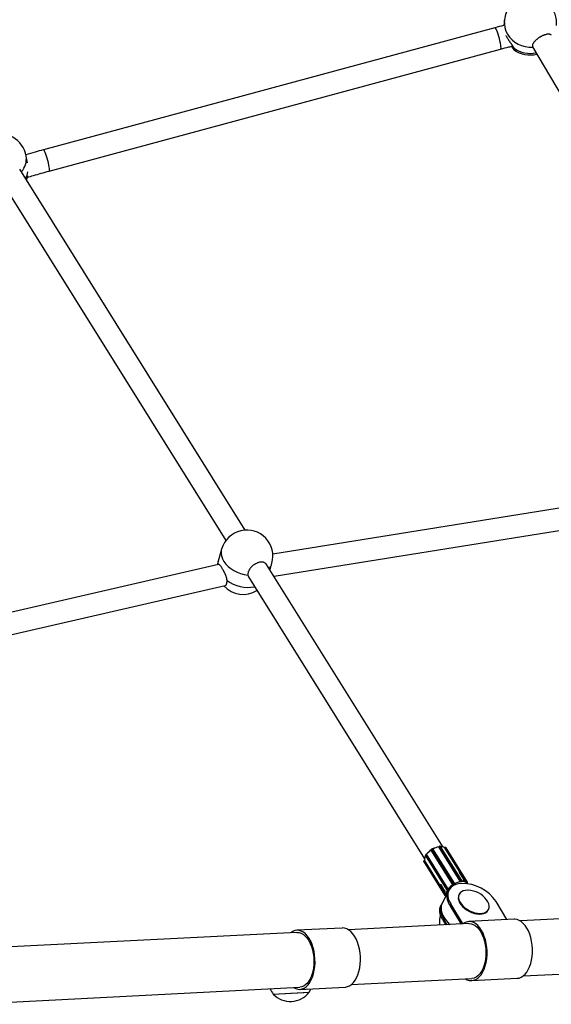
# Model space of a CAD drawing. Units: millimetres. Extents: x 971.6 to 986.9, y 461.6 to 471.6.
# Drawn here: x 976.3 to 976.7, y 465.2 to 466 of the extents above; entities that cross this region are included whole.
import ezdxf

# ---------------------------------------------------------------- set-up
doc = ezdxf.new("R2010")
doc.units = ezdxf.units.MM

# ---------------------------------------------------------------- blocks, each defined once
blk = doc.blocks.new('asd')
at = {"linetype": 'Continuous'}
for p, q in [((976.67707, 465.96362), (976.67659, 465.9594)), ((976.67018, 465.95772), (976.34265, 465.86915)), ((976.34682, 465.85374), (976.67435, 465.9423)), ((976.69744, 465.94401), (976.87307, 465.64644)), ((976.33102, 465.85966), (976.33018, 465.86466)), ((976.489, 465.59309), (976.32547, 465.85505)), ((976.31196, 465.84655), (976.47494, 465.58547)), ((976.86638, 465.63313), (976.50907, 465.57557)), ((976.50994, 465.55954), (976.87366, 465.61813)), ((976.47193, 465.57936), (976.46941, 465.57052)), ((976.46967, 465.56812), (976.12869, 465.48964)), ((976.63263, 465.36301), (976.50461, 465.56809)), ((976.50704, 465.56419), (976.5084, 465.56898)), ((976.49135, 465.55917), (976.61909, 465.35455)), ((976.13097, 465.47378), (976.47445, 465.55283)), ((976.62397, 465.36081), (976.62397, 465.3608)), ((976.63949, 465.33595), (976.62397, 465.36081)), ((976.62397, 465.36081), (976.62398, 465.36079)), ((976.62397, 465.36081), (976.62397, 465.36081)), ((976.63949, 465.33594), (976.62398, 465.36079)), ((976.62466, 465.36161), (976.62423, 465.36135)), ((976.62468, 465.36157), (976.62426, 465.36131)), ((976.63978, 465.33645), (976.62426, 465.36131)), ((976.6402, 465.33671), (976.62468, 465.36157)), ((976.64076, 465.33673), (976.62524, 465.36159)), ((976.62525, 465.36159), (976.62524, 465.36159)), ((976.62949, 465.36315), (976.62947, 465.36311)), ((976.6295, 465.3631), (976.62949, 465.36308)), ((976.64501, 465.33822), (976.62949, 465.36308)), ((976.64502, 465.33824), (976.6295, 465.3631)), ((976.63046, 465.36357), (976.63004, 465.36353)), ((976.6305, 465.36354), (976.63008, 465.3635)), ((976.6456, 465.33864), (976.63008, 465.3635)), ((976.64602, 465.33868), (976.6305, 465.36354)), ((976.64627, 465.33859), (976.63075, 465.36345)), ((976.63388, 465.3625), (976.63384, 465.36247)), ((976.6339, 465.36246), (976.63387, 465.36244)), ((976.64939, 465.33758), (976.63387, 465.36244)), ((976.64942, 465.3376), (976.6339, 465.36246)), ((976.6347, 465.36238), (976.63449, 465.36258)), ((976.65002, 465.3377), (976.6345, 465.36256)), ((976.63471, 465.36237), (976.6345, 465.36256)), ((976.65023, 465.33751), (976.63471, 465.36237)), ((976.63474, 465.36234), (976.63471, 465.36237)), ((976.65026, 465.33748), (976.63474, 465.36234)), ((976.6186, 465.35296), (976.61866, 465.35267)), ((976.63413, 465.32808), (976.61861, 465.35294)), ((976.61861, 465.35294), (976.61867, 465.35265)), ((976.61866, 465.35267), (976.61869, 465.35261)), ((976.63419, 465.32779), (976.61867, 465.35265)), ((976.61869, 465.3526), (976.63421, 465.32774)), ((976.61902, 465.35349), (976.61896, 465.35347)), ((976.61902, 465.35345), (976.61899, 465.35343)), ((976.63451, 465.32857), (976.61899, 465.35343)), ((976.63454, 465.32859), (976.61902, 465.35345)), ((976.61971, 465.35674), (976.63522, 465.33189)), ((976.61998, 465.35743), (976.61974, 465.35708)), ((976.61999, 465.35738), (976.61975, 465.35703)), ((976.63527, 465.33217), (976.61975, 465.35703)), ((976.63551, 465.33252), (976.61999, 465.35738)), ((976.62061, 465.35774), (976.62056, 465.35775)), ((976.63612, 465.33286), (976.62061, 465.35772)), ((976.62063, 465.35772), (976.62061, 465.35772)), ((976.63615, 465.33286), (976.62063, 465.35772)), ((976.64443, 465.34419), (976.644, 465.34409)), ((976.64443, 465.34419), (976.64754, 465.33922)), ((976.64501, 465.33822), (976.64502, 465.33824)), ((976.6456, 465.33864), (976.64602, 465.33868)), ((976.64586, 465.33796), (976.64565, 465.33793)), ((976.64565, 465.33793), (976.64565, 465.33793)), ((976.64607, 465.33798), (976.64586, 465.33796)), ((976.64607, 465.33797), (976.64607, 465.33798)), ((976.64629, 465.3381), (976.64625, 465.33804)), ((976.64715, 465.33903), (976.64754, 465.33922)), ((976.64773, 465.33891), (976.64754, 465.33922)), ((976.64939, 465.33758), (976.64942, 465.3376)), ((976.64985, 465.33706), (976.64984, 465.33705)), ((976.64995, 465.33696), (976.64985, 465.33706)), ((976.65005, 465.33686), (976.64995, 465.33696)), ((976.65002, 465.3377), (976.65023, 465.33751)), ((976.65005, 465.33686), (976.65005, 465.33686)), ((976.65012, 465.3368), (976.65013, 465.33681)), ((976.65012, 465.3368), (976.65012, 465.3368)), ((976.6504, 465.33643), (976.65015, 465.33683)), ((976.65023, 465.33751), (976.65026, 465.33748)), ((976.63113, 465.33616), (976.63084, 465.33582)), ((976.63084, 465.33582), (976.63395, 465.33084)), ((976.63084, 465.33582), (976.63098, 465.33558)), ((976.6359, 465.32971), (976.63195, 465.32222)), ((976.63395, 465.33084), (976.63429, 465.33111)), ((976.63413, 465.33053), (976.63395, 465.33084)), ((976.63527, 465.33217), (976.63551, 465.33252)), ((976.63599, 465.33198), (976.63587, 465.3318)), ((976.63587, 465.3318), (976.63587, 465.3318)), ((976.63611, 465.33215), (976.63599, 465.33198)), ((976.63611, 465.33215), (976.63611, 465.33215)), ((976.63612, 465.33286), (976.63615, 465.33286)), ((976.63692, 465.33183), (976.63636, 465.33077)), ((976.63949, 465.33594), (976.63949, 465.33595)), ((976.63978, 465.33645), (976.6402, 465.33671)), ((976.64035, 465.33599), (976.64013, 465.33586)), ((976.64013, 465.33586), (976.64013, 465.33586)), ((976.64056, 465.33612), (976.64035, 465.33599)), ((976.64056, 465.33612), (976.64056, 465.33612)), ((976.64076, 465.33673), (976.64077, 465.33673)), ((976.64077, 465.33671), (976.64077, 465.33673)), ((976.64078, 465.3367), (976.64077, 465.33671)), ((976.63419, 465.32779), (976.63413, 465.32808)), ((976.63451, 465.32857), (976.63454, 465.32859)), ((976.63479, 465.32794), (976.63479, 465.32794)), ((976.63479, 465.32794), (976.63482, 465.3278)), ((976.63482, 465.3278), (976.63484, 465.3277)), ((976.64431, 465.32879), (976.6441, 465.32839)), ((976.6789, 465.31031), (976.67103, 465.32336)), ((977.05636, 465.32803), (976.68869, 465.30931)), ((976.63151, 465.32158), (976.63096, 465.32052)), ((976.63811, 465.32169), (976.63755, 465.32063)), ((976.63755, 465.32063), (976.6457, 465.30712)), ((976.64659, 465.30763), (976.63811, 465.32169)), ((976.64516, 465.32177), (976.64533, 465.32152)), ((976.66529, 465.31722), (976.6655, 465.31762)), ((976.63271, 465.31144), (976.63215, 465.31038)), ((976.63215, 465.31038), (976.63446, 465.30655)), ((976.63562, 465.3066), (976.63271, 465.31144)), ((976.68418, 465.31058), (976.65126, 465.3089)), ((976.65893, 465.31435), (976.65923, 465.31436)), ((976.52656, 465.30105), (976.28395, 465.28869)), ((976.5594, 465.30422), (976.52648, 465.30255)), ((976.65133, 465.3074), (976.56391, 465.30295)), ((976.64659, 465.30763), (976.6476, 465.30768)), ((976.69072, 465.26944), (977.05839, 465.28817)), ((976.56594, 465.26309), (976.65336, 465.26754)), ((976.65344, 465.26605), (976.68636, 465.26772)), ((976.28598, 465.24883), (976.52859, 465.26119)), ((976.52867, 465.25969), (976.56159, 465.26137)), ((976.50944, 465.25621), (976.53166, 465.25735)), ((976.50944, 465.25621), (976.51334, 465.25641)), ((976.51334, 465.25641), (976.53535, 465.25753)), ((976.53166, 465.25735), (976.53535, 465.25753))]:
    blk.add_line(p, q, dxfattribs=at)
at = {"linetype": 'Continuous', "flags": 128}
for points in [[(976.67707, 465.96362), (976.67701, 465.96293), (976.67702, 465.96038), (976.67743, 465.95785), (976.67821, 465.95539), (976.67936, 465.95306), (976.68086, 465.95091), (976.68266, 465.94897), (976.68474, 465.9473), (976.68705, 465.94591), (976.68954, 465.94485), (976.69217, 465.94413), (976.69487, 465.94377), (976.69759, 465.94377)], [(976.67435, 465.9423), (976.67453, 465.94255), (976.67461, 465.94314), (976.67457, 465.94405), (976.67443, 465.94524), (976.67419, 465.94666), (976.67386, 465.94823), (976.67345, 465.94988), (976.67299, 465.95154), (976.67249, 465.95313), (976.67198, 465.95457), (976.67149, 465.9558), (976.67103, 465.95676), (976.67063, 465.95741), (976.67031, 465.9577), (976.67018, 465.95772)], [(976.34682, 465.85374), (976.347, 465.85398), (976.34708, 465.85457), (976.34704, 465.85548), (976.3469, 465.85668), (976.34666, 465.85809), (976.34633, 465.85966), (976.34592, 465.86132), (976.34546, 465.86298), (976.34496, 465.86457), (976.34445, 465.86601), (976.34396, 465.86724), (976.3435, 465.8682), (976.3431, 465.86884), (976.34278, 465.86914), (976.34265, 465.86915)], [(976.33041, 465.84714), (976.33109, 465.84925), (976.33133, 465.85029)], [(976.47193, 465.57936), (976.47168, 465.57822), (976.47157, 465.57628), (976.47185, 465.57429), (976.47251, 465.5723), (976.47353, 465.57034), (976.4749, 465.56847), (976.47658, 465.56671), (976.47854, 465.56511), (976.48075, 465.5637), (976.48314, 465.5625), (976.48568, 465.56154), (976.48832, 465.56085), (976.49099, 465.56043)], [(976.46941, 465.57052), (976.46914, 465.56923), (976.46905, 465.56797)], [(976.62426, 465.36131), (976.62418, 465.36126), (976.6241, 465.36119), (976.62404, 465.36113), (976.624, 465.36106), (976.62396, 465.36099), (976.62395, 465.36092), (976.62395, 465.36086), (976.62397, 465.36081)], [(976.62524, 465.36159), (976.62521, 465.36163), (976.62516, 465.36166), (976.6251, 465.36168), (976.62503, 465.36168), (976.62494, 465.36167), (976.62486, 465.36165), (976.62477, 465.36162), (976.62468, 465.36157)], [(976.63449, 465.36258), (976.63449, 465.36257), (976.6345, 465.36256)], [(976.6347, 465.36238), (976.6347, 465.36238), (976.63471, 465.36237)], [(976.6186, 465.35296), (976.6186, 465.35295), (976.61861, 465.35294)], [(976.61866, 465.35267), (976.61866, 465.35267), (976.61867, 465.35265)], [(976.61867, 465.35265), (976.61869, 465.3526), (976.61869, 465.3526)], [(976.6402, 465.33671), (976.64029, 465.33676), (976.64038, 465.33679), (976.64046, 465.33681), (976.64054, 465.33682), (976.64062, 465.33682), (976.64068, 465.3368), (976.64073, 465.33677), (976.64076, 465.33673)], [(976.65012, 465.3368), (976.65035, 465.33651), (976.6504, 465.33643)], [(976.63755, 465.32063), (976.63652, 465.32264), (976.63583, 465.32462), (976.63552, 465.32654), (976.63558, 465.32836), (976.63602, 465.33004), (976.63636, 465.33077)], [(976.6461, 465.33659), (976.64384, 465.33633), (976.6418, 465.33578), (976.64003, 465.33497), (976.63854, 465.3339), (976.63739, 465.3326), (976.63658, 465.3311), (976.63614, 465.32942), (976.63608, 465.32761), (976.63639, 465.32568), (976.63707, 465.3237), (976.63811, 465.32169)], [(976.63949, 465.33595), (976.63947, 465.336), (976.63947, 465.33606), (976.63948, 465.33613), (976.63951, 465.3362), (976.63956, 465.33627), (976.63962, 465.33633), (976.63969, 465.3364), (976.63978, 465.33645)], [(976.65083, 465.33165), (976.65042, 465.33166), (976.64873, 465.33153), (976.64722, 465.33115), (976.64594, 465.33053), (976.64494, 465.32968), (976.64424, 465.32864), (976.64386, 465.32744), (976.64382, 465.3261), (976.64412, 465.32468), (976.64474, 465.32321), (976.64567, 465.32174), (976.64689, 465.32032), (976.64834, 465.31898), (976.65, 465.31778), (976.6518, 465.31673), (976.6537, 465.31589), (976.65564, 465.31527), (976.65755, 465.31488), (976.65939, 465.31475), (976.66108, 465.31488)], [(976.65035, 465.33637), (976.65032, 465.3364), (976.6501, 465.33669)], [(976.63213, 465.32256), (976.63198, 465.32235), (976.63118, 465.32085), (976.63074, 465.31917), (976.63068, 465.31735), (976.63099, 465.31543), (976.63167, 465.31345), (976.63271, 465.31144)], [(976.63421, 465.32774), (976.63421, 465.32774), (976.63419, 465.32779)], [(976.6441, 465.32839), (976.64403, 465.32825), (976.64365, 465.32704), (976.64361, 465.3257), (976.64391, 465.32428), (976.64453, 465.32281), (976.64546, 465.32135), (976.64668, 465.31992), (976.64813, 465.31859), (976.64979, 465.31738), (976.65159, 465.31634), (976.65349, 465.31549), (976.65543, 465.31487), (976.65734, 465.31449), (976.65918, 465.31436), (976.66087, 465.31448)], [(976.66108, 465.31488), (976.66259, 465.31526), (976.66387, 465.31588), (976.66487, 465.31673), (976.66557, 465.31777), (976.66595, 465.31897), (976.66599, 465.32031), (976.66569, 465.32173), (976.66507, 465.3232), (976.66417, 465.32462)], [(976.63215, 465.31038), (976.63111, 465.31239), (976.63043, 465.31437), (976.63012, 465.31629), (976.63018, 465.31811), (976.63062, 465.31979), (976.63096, 465.32052)], [(976.63195, 465.32222), (976.63185, 465.32202), (976.63131, 465.3205), (976.6311, 465.31884), (976.63122, 465.31708), (976.63167, 465.31524), (976.63245, 465.31335), (976.63353, 465.31146), (976.63491, 465.3096), (976.63655, 465.3078), (976.6377, 465.30671)], [(976.64893, 465.26731), (976.65005, 465.26671), (976.65161, 465.2662), (976.65319, 465.26604), (976.65475, 465.26624), (976.65627, 465.2668), (976.65773, 465.26771), (976.65909, 465.26896), (976.66034, 465.27051), (976.66146, 465.27236), (976.66242, 465.27445), (976.66321, 465.27677), (976.66382, 465.27927), (976.66424, 465.28191), (976.66445, 465.28464), (976.66446, 465.28742), (976.66426, 465.29019), (976.66387, 465.29293), (976.66328, 465.29557), (976.6625, 465.29807), (976.66156, 465.3004), (976.66046, 465.30251), (976.65922, 465.30436), (976.65786, 465.30593), (976.65642, 465.30719), (976.6549, 465.30811), (976.65334, 465.30869), (976.65177, 465.30891), (976.6502, 465.30876), (976.64867, 465.30826), (976.6472, 465.30741), (976.6472, 465.30741)], [(976.68636, 465.26772), (976.68767, 465.26792), (976.68919, 465.26848), (976.69065, 465.26939), (976.69201, 465.27063), (976.69326, 465.27219), (976.69438, 465.27403), (976.69534, 465.27613), (976.69613, 465.27845), (976.69674, 465.28095), (976.69715, 465.28358), (976.69737, 465.28631), (976.69738, 465.28909), (976.69718, 465.29187), (976.69679, 465.2946), (976.6962, 465.29725), (976.69542, 465.29975), (976.69448, 465.30208), (976.69338, 465.30418), (976.69214, 465.30604), (976.69078, 465.30761), (976.68934, 465.30886), (976.68782, 465.30979), (976.68626, 465.31036), (976.68468, 465.31058), (976.68418, 465.31058)], [(976.52415, 465.26096), (976.52565, 465.2602), (976.52722, 465.25977), (976.5288, 465.2597), (976.53035, 465.25999), (976.53186, 465.26064), (976.53329, 465.26163), (976.53463, 465.26295), (976.53585, 465.26458), (976.53693, 465.26649), (976.53785, 465.26864), (976.5386, 465.271), (976.53917, 465.27354), (976.53953, 465.2762), (976.5397, 465.27895), (976.53966, 465.28173), (976.53942, 465.28451), (976.53897, 465.28722), (976.53834, 465.28983), (976.53752, 465.2923), (976.53653, 465.29458), (976.5354, 465.29663), (976.53413, 465.29841), (976.53275, 465.29991), (976.53128, 465.30109), (976.52975, 465.30193), (976.52819, 465.30242), (976.52661, 465.30255), (976.52505, 465.30232), (976.52354, 465.30173), (976.52212, 465.30082)], [(976.52656, 465.30105), (976.52671, 465.30106), (976.52824, 465.30091), (976.52975, 465.30041), (976.53123, 465.29955), (976.53264, 465.29836), (976.53395, 465.29685), (976.53515, 465.29505), (976.53621, 465.293), (976.53711, 465.29073), (976.53784, 465.28828), (976.53838, 465.2857), (976.53872, 465.28304), (976.53886, 465.28034), (976.53879, 465.27766), (976.53851, 465.27504), (976.53804, 465.27253), (976.53737, 465.27018), (976.53653, 465.26803), (976.53552, 465.26612), (976.53436, 465.26448), (976.53308, 465.26315), (976.5317, 465.26215), (976.53024, 465.26149), (976.52874, 465.26119), (976.52859, 465.26119)], [(976.56159, 465.26137), (976.56171, 465.26138), (976.56327, 465.26167), (976.56478, 465.26231), (976.56621, 465.26331), (976.56755, 465.26463), (976.56877, 465.26625), (976.56985, 465.26816), (976.57077, 465.27032), (976.57152, 465.27268), (976.57209, 465.27522), (976.57245, 465.27788), (976.57262, 465.28063), (976.57258, 465.28341), (976.57233, 465.28618), (976.57189, 465.2889), (976.57126, 465.29151), (976.57044, 465.29398), (976.56945, 465.29625), (976.56832, 465.2983), (976.56705, 465.30009), (976.56567, 465.30159), (976.5642, 465.30276), (976.56267, 465.30361), (976.56111, 465.3041), (976.55953, 465.30423), (976.5594, 465.30422)], [(976.6472, 465.30741), (976.64712, 465.30736), (976.64704, 465.30734), (976.64696, 465.30734), (976.64688, 465.30736), (976.6468, 465.3074), (976.64673, 465.30745), (976.64665, 465.30753), (976.64659, 465.30763)], [(976.65133, 465.3074), (976.65147, 465.30741), (976.653, 465.30727), (976.65451, 465.30677), (976.65599, 465.30592), (976.6574, 465.30473), (976.65871, 465.30322), (976.65991, 465.30142), (976.66097, 465.29937), (976.66188, 465.2971), (976.66261, 465.29466), (976.66315, 465.29208), (976.66349, 465.28942), (976.66363, 465.28672), (976.66356, 465.28404), (976.66329, 465.28141), (976.66282, 465.27891), (976.66215, 465.27655), (976.66131, 465.2744), (976.6603, 465.27249), (976.65914, 465.27085), (976.65787, 465.26951), (976.65649, 465.26851), (976.65503, 465.26785), (976.65352, 465.26755), (976.65336, 465.26754)], [(976.53535, 465.25753), (976.53636, 465.25939), (976.53671, 465.2601)]]:
    blk.add_lwpolyline(points, dxfattribs=at)
at = {"linetype": 'Continuous'}
for centre, radius, start, end in [((976.69591, 465.96148), 0.01896, 353.52537, 96.28924), ((976.69591, 465.96148), 0.01896, 141.92299, 173.52537), ((976.69567, 465.95927), 0.02009, 234.67952, 282.49837), ((976.69539, 465.95694), 0.01896, 233.31228, 285.86379), ((976.31148, 465.86154), 0.01896, 9.47775, 114.61586), ((976.31627, 465.86271), 0.01405, 317.45896, 7.99515), ((976.31745, 465.85537), 0.01418, 329.84027, 351.32965), ((976.49017, 465.57417), 0.01896, 102.95632, 164.11018), ((976.49017, 465.57417), 0.01896, 344.11018, 102.95632), ((976.48765, 465.56533), 0.01896, 164.11018, 172.121), ((976.49896, 465.5717), 0.00982, 319.01305, 343.92151), ((976.48765, 465.56533), 0.01896, 222.06173, 301.60905), ((976.49091, 465.57697), 0.02549, 233.79689, 281.17816), ((976.63171, 465.3491), 0.01405, 123.06198, 142.18333), ((976.63181, 465.34892), 0.01422, 123.42458, 141.82073), ((976.62389, 465.36109), 0.000428, 30.41434, 36.31831), ((976.62431, 465.36135), 0.000428, 30.41434, 36.31831), ((976.63182, 465.34973), 0.01357, 99.84734, 119.42285), ((976.63193, 465.34956), 0.01374, 100.21861, 119.05158), ((976.62954, 465.36313), 0.0000537, 158.66761, 216.62466), ((976.63019, 465.36272), 0.000786, 97.37102, 150.61106), ((976.63004, 465.36348), 0.0000496, 24.67235, 88.58691), ((976.63045, 465.36352), 0.0000496, 24.67021, 88.60614), ((976.63056, 465.36329), 0.000254, 39.01348, 102.86076), ((976.63117, 465.3581), 0.00512, 58.04472, 92.92783), ((976.63096, 465.35707), 0.00614, 75.1979, 90.55046), ((976.63396, 465.36251), 0.0000773, 186.7452, 220.44655), ((976.63427, 465.36208), 0.000533, 64.43734, 134.76866), ((976.61917, 465.3529), 0.000564, 108.55604, 176.11519), ((976.61893, 465.35341), 0.0000629, 21.73754, 63.96858), ((976.62461, 465.35361), 0.00559, 148.52414, 181.63304), ((976.62458, 465.35372), 0.00551, 148.25274, 182.33897), ((976.61994, 465.35685), 0.000259, 137.55666, 204.8905), ((976.61979, 465.35706), 0.0000485, 154.93216, 220.14156), ((976.62003, 465.35741), 0.0000485, 154.95346, 220.13881), ((976.62063, 465.35694), 0.00078, 91.61326, 145.17625), ((976.62056, 465.35769), 0.000055, 27.96171, 83.73715), ((976.6476, 465.32444), 0.0137, 99.28999, 119.9802), ((976.6476, 465.32443), 0.01358, 99.28999, 119.9802), ((976.6457, 465.33786), 0.000786, 97.37102, 150.61106), ((976.64561, 465.33865), 0.000719, 214.62132, 273.40424), ((976.64524, 465.33787), 0.000177, 349.34819, 29.94178), ((976.64491, 465.33823), 0.0008, 337.91387, 30.22293), ((976.64683, 465.32841), 0.00959, 95.77311, 97.02755), ((976.64679, 465.32879), 0.00921, 94.48438, 95.77331), ((976.64608, 465.33844), 0.000246, 37.87429, 103.99994), ((976.64533, 465.33828), 0.0008, 337.91387, 30.22293), ((976.64607, 465.33824), 0.000262, 269.69344, 331.00849), ((976.64681, 465.33288), 0.0052, 56.39816, 96.19792), ((976.64612, 465.33797), 0.000156, 343.10892, 29.38085), ((976.64682, 465.3328), 0.00515, 56.39816, 96.19792), ((976.64585, 465.33833), 0.000499, 334.33194, 31.97474), ((976.64979, 465.33722), 0.000533, 64.43734, 134.76866), ((976.6521, 465.33926), 0.00315, 211.84577, 224.46795), ((976.6496, 465.33716), 0.000101, 317.12939, 27.37839), ((976.64787, 465.33472), 0.00305, 47.1473, 49.83907), ((976.64957, 465.33748), 0.000507, 303.27069, 26.12582), ((976.64793, 465.33478), 0.00297, 44.40795, 47.14662), ((976.64978, 465.33729), 0.000507, 303.27069, 26.12582), ((976.65013, 465.3369), 0.0000892, 207.24036, 270.26797), ((976.65004, 465.33676), 0.0000932, 312.887, 27.48651), ((976.64984, 465.33721), 0.000499, 306.80632, 31.97474), ((976.64039, 465.32847), 0.00566, 145.6617, 183.21167), ((976.64045, 465.32843), 0.00561, 145.6617, 183.21167), ((976.63547, 465.33199), 0.000268, 138.75119, 203.69596), ((976.63565, 465.33215), 0.000499, 211.97474, 267.00816), ((976.63597, 465.33263), 0.000839, 213.40738, 263.01975), ((976.63615, 465.33208), 0.00078, 91.61326, 145.17625), ((976.63621, 465.33299), 0.000839, 213.40738, 263.01975), ((976.63562, 465.33193), 0.00028, 270.3099, 331.62629), ((976.63585, 465.33176), 0.000164, 214.32907, 258.25759), ((976.64418, 465.32645), 0.00988, 146.00295, 147.23288), ((976.6445, 465.32624), 0.01027, 144.80413, 146.00314), ((976.63552, 465.33252), 0.000694, 327.86235, 28.96969), ((976.6475, 465.32381), 0.01418, 122.51766, 142.72765), ((976.63637, 465.3325), 0.000188, 213.78177, 251.84924), ((976.6475, 465.32381), 0.01406, 122.51766, 142.72765), ((976.63986, 465.33624), 0.00047, 217.83841, 305.82407), ((976.62343, 465.32624), 0.01927, 29.94201, 32.001), ((976.64253, 465.33743), 0.00314, 212.03395, 214.27046), ((976.64867, 465.32223), 0.01608, 121.19704, 122.08599), ((976.62386, 465.3265), 0.01927, 29.94201, 32.001), ((976.64866, 465.32225), 0.01606, 120.30735, 121.19713), ((976.64036, 465.33653), 0.000458, 296.32259, 24.01885), ((976.64034, 465.33647), 0.000499, 29.48204, 31.97474), ((976.63967, 465.33563), 0.00128, 26.33513, 31.82725), ((976.64637, 465.30698), 0.02961, 33.59813, 90.52795), ((976.65026, 465.31439), 0.01727, 36.3109, 88.09209), ((976.63469, 465.32804), 0.000564, 108.55604, 176.11519), ((976.63454, 465.3284), 0.000522, 217.72114, 298.64107), ((976.6346, 465.32811), 0.000517, 217.55726, 294.11408), ((976.63463, 465.32801), 0.000499, 211.97474, 283.46605), ((976.63248, 465.3273), 0.0024, 15.50987, 32.11258), ((976.63482, 465.32821), 0.000104, 216.54344, 284.95713), ((976.63797, 465.32847), 0.00322, 189.53084, 192.12591), ((976.63787, 465.32845), 0.00312, 192.12643, 194.77882), ((976.65934, 465.33162), 0.01727, 215.7745, 268.62848), ((976.66038, 465.3202), 0.00574, 274.92414, 328.7279), ((976.5335, 465.27402), 0.02994, 207.73301, 216.4929), ((976.52183, 465.26792), 0.01705, 223.36514, 322.4657)]:
    blk.add_arc(centre, radius, start, end, dxfattribs=at)
for points, knots in [([(976.67657, 465.9594), (976.67654, 465.95939), (976.67439, 465.95887), (976.67227, 465.95829), (976.67018, 465.95772)], [0, 0, 0, 0, 0.016496, 1, 1, 1, 1]), ([(976.68405, 465.94288), (976.684, 465.94299), (976.68392, 465.94322), (976.68373, 465.94359), (976.6835, 465.94399), (976.68324, 465.94442), (976.68294, 465.94487), (976.68263, 465.94533), (976.68229, 465.94582), (976.68193, 465.94633), (976.68155, 465.94687), (976.68116, 465.94742), (976.68076, 465.948), (976.68037, 465.94858), (976.67987, 465.94933), (976.6794, 465.95009), (976.67887, 465.95099), (976.6785, 465.95164), (976.67829, 465.95205), (976.67823, 465.95216)], [0, 0, 0, 0, 0.052804, 0.106011, 0.160442, 0.215274, 0.268069, 0.321564, 0.375411, 0.429983, 0.484736, 0.539886, 0.596338, 0.653264, 0.705568, 0.812199, 0.866696, 0.965069, 1, 1, 1, 1]), ([(976.71108, 465.95231), (976.71106, 465.95235), (976.71099, 465.95247), (976.71083, 465.95263), (976.7106, 465.95281), (976.71032, 465.95294), (976.71, 465.95304), (976.70964, 465.95311), (976.7091, 465.95315), (976.70849, 465.95312), (976.70783, 465.95301), (976.70713, 465.95286), (976.7064, 465.95264), (976.70563, 465.95236), (976.70486, 465.95203), (976.70407, 465.95165), (976.7033, 465.95122), (976.70253, 465.95077), (976.70179, 465.95027), (976.70109, 465.94975), (976.70041, 465.94921), (976.69979, 465.94865), (976.69923, 465.94808), (976.69872, 465.94752), (976.69829, 465.94696), (976.69794, 465.94642), (976.69765, 465.94589), (976.69745, 465.9454), (976.69735, 465.94494), (976.69732, 465.94455), (976.69736, 465.94419), (976.69749, 465.94397), (976.69754, 465.94388)], [0, 0, 0, 0, 0.012891, 0.040293, 0.067897, 0.094517, 0.121323, 0.148717, 0.176315, 0.22964, 0.256712, 0.284185, 0.337132, 0.364011, 0.391288, 0.44391, 0.470622, 0.497725, 0.550239, 0.576892, 0.603931, 0.656605, 0.683337, 0.710453, 0.763474, 0.790381, 0.817675, 0.871058, 0.898151, 0.925636, 0.968617, 1, 1, 1, 1]), ([(976.67435, 465.9423), (976.67631, 465.94283), (976.67923, 465.94362), (976.68218, 465.94433), (976.68314, 465.94456)], [0, 0, 0, 0, 0.672423, 1, 1, 1, 1]), ([(976.68214, 465.94432), (976.68229, 465.94408), (976.68254, 465.94369), (976.68286, 465.94322), (976.68319, 465.94276), (976.68348, 465.94237), (976.68373, 465.94207), (976.68389, 465.94189), (976.68403, 465.94176), (976.68414, 465.94168), (976.6842, 465.94166), (976.68423, 465.94166)], [0, 0, 0, 0, 0.148576, 0.244169, 0.337041, 0.5249, 0.620766, 0.714248, 0.808378, 0.903506, 1, 1, 1, 1]), ([(976.68426, 465.94169), (976.68428, 465.9417), (976.68433, 465.94172), (976.68433, 465.94185), (976.6843, 465.94205), (976.68423, 465.94237), (976.68411, 465.94271), (976.68405, 465.94288)], [0, 0, 0, 0, 0.196861, 0.35082, 0.507004, 0.751249, 1, 1, 1, 1]), ([(976.34265, 465.86915), (976.34062, 465.8686), (976.33634, 465.86743), (976.33209, 465.86613), (976.32985, 465.86545)], [0, 0, 0, 0, 0.473268, 1, 1, 1, 1]), ([(976.33093, 465.84908), (976.33243, 465.84956), (976.33769, 465.85123), (976.34301, 465.85269), (976.34682, 465.85374)], [0, 0, 0, 0, 0.285581, 1, 1, 1, 1]), ([(976.47586, 465.5564), (976.47585, 465.55658), (976.47583, 465.55695), (976.47575, 465.55752), (976.47563, 465.55812), (976.47547, 465.55872), (976.47528, 465.55934), (976.47506, 465.55995), (976.47481, 465.56057), (976.47454, 465.5612), (976.47425, 465.56183), (976.47394, 465.56245), (976.47362, 465.56308), (976.4733, 465.56368), (976.47287, 465.56443), (976.47246, 465.56513), (976.47198, 465.56591), (976.47153, 465.56659), (976.47106, 465.56724), (976.47063, 465.56773), (976.47032, 465.56799), (976.47009, 465.56812), (976.46993, 465.56816), (976.4698, 465.56816), (976.46973, 465.56813), (976.46972, 465.56812)], [0, 0, 0, 0, 0.0365908, 0.0734616, 0.1111799, 0.1491764, 0.1857615, 0.2228313, 0.2601452, 0.2979613, 0.3359025, 0.3741194, 0.4132386, 0.4526861, 0.4889309, 0.5628212, 0.6005858, 0.6687544, 0.7383921, 0.8069489, 0.8768099, 0.9132421, 0.9501513, 0.9873013, 1, 1, 1, 1]), ([(976.5046, 465.56808), (976.50457, 465.56814), (976.50446, 465.56833), (976.50422, 465.56861), (976.50379, 465.56901), (976.50328, 465.56933), (976.50269, 465.56957), (976.50206, 465.56974), (976.50137, 465.56983), (976.50064, 465.56983), (976.49989, 465.56977), (976.49911, 465.56962), (976.49832, 465.56939), (976.49752, 465.5691), (976.49673, 465.56873), (976.49597, 465.56829), (976.49522, 465.5678), (976.49451, 465.56725), (976.49386, 465.56665), (976.49324, 465.56602), (976.49268, 465.56536), (976.49221, 465.56467), (976.49178, 465.56396), (976.49144, 465.56325), (976.4912, 465.56254), (976.49104, 465.56191), (976.49094, 465.56119), (976.49097, 465.56068), (976.49099, 465.56043)], [0, 0, 0, 0, 0.014442, 0.044741, 0.075266, 0.134245, 0.164188, 0.194574, 0.253136, 0.282866, 0.313035, 0.371238, 0.400782, 0.430759, 0.488841, 0.518321, 0.548227, 0.606487, 0.636053, 0.666045, 0.724688, 0.754448, 0.784636, 0.84368, 0.873646, 0.904045, 0.951584, 1, 1, 1, 1]), ([(976.49099, 465.56043), (976.49104, 465.56012), (976.49114, 465.55957), (976.49144, 465.55907), (976.49157, 465.55885)], [0, 0, 0, 0, 0.550433, 1, 1, 1, 1]), ([(976.47452, 465.55285), (976.47452, 465.55285), (976.4746, 465.55285), (976.47474, 465.55291), (976.47495, 465.55302), (976.47514, 465.55319), (976.47537, 465.55349), (976.47556, 465.55389), (976.4757, 465.55438), (976.47579, 465.55488), (976.47586, 465.55554), (976.47586, 465.55611), (976.47586, 465.5564)], [0, 0, 0, 0, 0.000077, 0.08763, 0.175789, 0.264884, 0.355258, 0.53202, 0.62173, 0.712737, 0.855056, 1, 1, 1, 1]), ([(976.62423, 465.36135), (976.62418, 465.36131), (976.62408, 465.36124), (976.62398, 465.36111), (976.62393, 465.36097), (976.62394, 465.36087), (976.62396, 465.36082), (976.62397, 465.36081)], [0, 0, 0, 0, 0.236668, 0.491692, 0.730655, 0.929268, 1, 1, 1, 1]), ([(976.62525, 465.36158), (976.62523, 465.36161), (976.62518, 465.36167), (976.62506, 465.36171), (976.62492, 465.36171), (976.62478, 465.36167), (976.62469, 465.36162), (976.62466, 465.36161)], [0, 0, 0, 0, 0.195492, 0.384041, 0.603463, 0.854224, 1, 1, 1, 1]), ([(976.62947, 465.36311), (976.62947, 465.36311), (976.62947, 465.36311), (976.62948, 465.3631), (976.62949, 465.36309), (976.62949, 465.36308)], [0, 0, 0, 0, 0.345675, 0.672161, 1, 1, 1, 1]), ([(976.63004, 465.36353), (976.62999, 465.36351), (976.62988, 465.36349), (976.62971, 465.3634), (976.62957, 465.36328), (976.62952, 465.36319), (976.62949, 465.36315)], [0, 0, 0, 0, 0.248974, 0.513009, 0.774999, 1, 1, 1, 1]), ([(976.63075, 465.36345), (976.63073, 465.36348), (976.63069, 465.36353), (976.63058, 465.36357), (976.6305, 465.36357), (976.63046, 465.36357)], [0, 0, 0, 0, 0.293528, 0.634461, 1, 1, 1, 1]), ([(976.63449, 465.36258), (976.63446, 465.3626), (976.63439, 465.36264), (976.63425, 465.36265), (976.63409, 465.36262), (976.63396, 465.36256), (976.63389, 465.36251), (976.63388, 465.3625)], [0, 0, 0, 0, 0.216378, 0.426368, 0.675725, 0.933555, 1, 1, 1, 1]), ([(976.63474, 465.36233), (976.63474, 465.36233), (976.63474, 465.36235), (976.63472, 465.36237), (976.6347, 465.36238)], [0, 0, 0, 0, 0.14221, 1, 1, 1, 1]), ([(976.61896, 465.35347), (976.61891, 465.35344), (976.6188, 465.35338), (976.61868, 465.35325), (976.61859, 465.3531), (976.6186, 465.353), (976.6186, 465.35296)], [0, 0, 0, 0, 0.239994, 0.496024, 0.763175, 1, 1, 1, 1]), ([(976.61974, 465.35708), (976.61972, 465.35703), (976.61967, 465.35695), (976.61966, 465.35683), (976.6197, 465.35677), (976.61971, 465.35675)], [0, 0, 0, 0, 0.422745, 0.777574, 1, 1, 1, 1]), ([(976.6202, 465.35763), (976.62016, 465.35761), (976.62007, 465.35755), (976.62001, 465.35747), (976.61998, 465.35743)], [0, 0, 0, 0, 0.485534, 1, 1, 1, 1]), ([(976.62056, 465.35775), (976.62051, 465.35774), (976.6204, 465.35774), (976.62027, 465.35769), (976.62021, 465.35764), (976.6202, 465.35763)], [0, 0, 0, 0, 0.441381, 0.905623, 1, 1, 1, 1]), ([(976.6206, 465.35774), (976.62061, 465.35774), (976.62061, 465.35774), (976.62062, 465.35773), (976.62063, 465.35772), (976.62063, 465.35772)], [0, 0, 0, 0, 0.406083, 0.702427, 1, 1, 1, 1]), ([(976.64539, 465.33796), (976.64537, 465.33796), (976.6453, 465.33798), (976.64518, 465.33804), (976.64507, 465.33813), (976.64503, 465.3382), (976.64501, 465.33822)], [0, 0, 0, 0, 0.1081877, 0.4442034, 0.7801092, 1, 1, 1, 1]), ([(976.64565, 465.33793), (976.6456, 465.33793), (976.64552, 465.33792), (976.64543, 465.33795), (976.64539, 465.33796)], [0, 0, 0, 0, 0.595006, 1, 1, 1, 1]), ([(976.64565, 465.33793), (976.64565, 465.33793), (976.64564, 465.33792), (976.64557, 465.33789), (976.64549, 465.33785), (976.64543, 465.33784), (976.64541, 465.33784)], [0, 0, 0, 0, 0.014556, 0.153464, 0.825612, 1, 1, 1, 1]), ([(976.64625, 465.33804), (976.64625, 465.33804), (976.64622, 465.33802), (976.64617, 465.33799), (976.6461, 465.33798), (976.64607, 465.33797)], [0, 0, 0, 0, 0.009759, 0.605541, 1, 1, 1, 1]), ([(976.64626, 465.33792), (976.64624, 465.33792), (976.64617, 465.33792), (976.64611, 465.33795), (976.64607, 465.33797), (976.64607, 465.33797)], [0, 0, 0, 0, 0.266468, 0.985445, 1, 1, 1, 1]), ([(976.64969, 465.33721), (976.64968, 465.33722), (976.64963, 465.33727), (976.64954, 465.33737), (976.64945, 465.33749), (976.64941, 465.33756), (976.64939, 465.33758)], [0, 0, 0, 0, 0.108188, 0.444203, 0.780109, 1, 1, 1, 1]), ([(976.64984, 465.33705), (976.64984, 465.33705), (976.64983, 465.33705), (976.64978, 465.33705), (976.64972, 465.33706), (976.64968, 465.33709), (976.64967, 465.33709)], [0, 0, 0, 0, 0.014556, 0.153464, 0.825612, 1, 1, 1, 1]), ([(976.64984, 465.33705), (976.64982, 465.33708), (976.64977, 465.33712), (976.64971, 465.33718), (976.64969, 465.33721)], [0, 0, 0, 0, 0.5950057, 1, 1, 1, 1]), ([(976.6501, 465.33669), (976.65009, 465.3367), (976.65006, 465.33675), (976.65006, 465.33681), (976.65005, 465.33686), (976.65005, 465.33686)], [0, 0, 0, 0, 0.266468, 0.985445, 1, 1, 1, 1]), ([(976.65012, 465.3368), (976.65012, 465.3368), (976.65012, 465.3368), (976.6501, 465.33681), (976.65007, 465.33685), (976.65005, 465.33686)], [0, 0, 0, 0, 0.009759, 0.605541, 1, 1, 1, 1]), ([(976.63587, 465.3318), (976.63584, 465.33176), (976.63579, 465.3317), (976.63574, 465.33167), (976.63572, 465.33166)], [0, 0, 0, 0, 0.595006, 1, 1, 1, 1]), ([(976.63587, 465.3318), (976.63587, 465.3318), (976.63587, 465.33179), (976.63587, 465.33173), (976.63586, 465.33166), (976.63582, 465.33161), (976.63582, 465.3316)], [0, 0, 0, 0, 0.014556, 0.153464, 0.825612, 1, 1, 1, 1]), ([(976.63621, 465.3324), (976.63621, 465.3324), (976.6362, 465.33234), (976.63617, 465.33225), (976.63613, 465.33218), (976.63611, 465.33215)], [0, 0, 0, 0, 0.009759, 0.605541, 1, 1, 1, 1]), ([(976.63631, 465.33232), (976.63629, 465.33231), (976.63624, 465.33224), (976.63616, 465.33219), (976.63611, 465.33215), (976.63611, 465.33215)], [0, 0, 0, 0, 0.266468, 0.985445, 1, 1, 1, 1]), ([(976.63615, 465.33286), (976.63617, 465.33281), (976.63621, 465.33273), (976.63623, 465.33256), (976.63622, 465.33245), (976.63621, 465.3324)], [0, 0, 0, 0, 0.334933, 0.66984, 1, 1, 1, 1]), ([(976.63987, 465.33577), (976.63986, 465.33577), (976.63979, 465.33576), (976.63967, 465.33578), (976.63956, 465.33585), (976.63951, 465.33591), (976.63949, 465.33594)], [0, 0, 0, 0, 0.108188, 0.444203, 0.780109, 1, 1, 1, 1]), ([(976.64013, 465.33586), (976.64008, 465.33583), (976.64, 465.33579), (976.63991, 465.33577), (976.63987, 465.33577)], [0, 0, 0, 0, 0.595006, 1, 1, 1, 1]), ([(976.64013, 465.33586), (976.64013, 465.33586), (976.64012, 465.33585), (976.64008, 465.33579), (976.64002, 465.33572), (976.63995, 465.33567), (976.63994, 465.33566)], [0, 0, 0, 0, 0.014556, 0.153464, 0.825612, 1, 1, 1, 1]), ([(976.64076, 465.3363), (976.64076, 465.3363), (976.64073, 465.33626), (976.64067, 465.33619), (976.64059, 465.33614), (976.64056, 465.33612)], [0, 0, 0, 0, 0.009759, 0.605541, 1, 1, 1, 1]), ([(976.64082, 465.3362), (976.64079, 465.33619), (976.64071, 465.33614), (976.64062, 465.33613), (976.64056, 465.33612), (976.64056, 465.33612)], [0, 0, 0, 0, 0.266468, 0.985445, 1, 1, 1, 1]), ([(976.64077, 465.33671), (976.64079, 465.33667), (976.64083, 465.33659), (976.64083, 465.33644), (976.64078, 465.33635), (976.64076, 465.3363)], [0, 0, 0, 0, 0.334933, 0.66984, 1, 1, 1, 1]), ([(976.63454, 465.32859), (976.63456, 465.32854), (976.63461, 465.32846), (976.63468, 465.3283), (976.63472, 465.3282), (976.63474, 465.32815)], [0, 0, 0, 0, 0.334933, 0.66984, 1, 1, 1, 1]), ([(976.63474, 465.32815), (976.63474, 465.32815), (976.63475, 465.3281), (976.63478, 465.32802), (976.63479, 465.32796), (976.63479, 465.32794)], [0, 0, 0, 0, 0.009759, 0.605541, 1, 1, 1, 1]), ([(976.63485, 465.32811), (976.63485, 465.3281), (976.63485, 465.32804), (976.63482, 465.32798), (976.63479, 465.32794), (976.63479, 465.32794)], [0, 0, 0, 0, 0.266468, 0.985445, 1, 1, 1, 1]), ([(976.63064, 465.31379), (976.6305, 465.31323), (976.63017, 465.3118), (976.62998, 465.30947), (976.62992, 465.30753), (976.63004, 465.3065), (976.63007, 465.30632)], [0, 0, 0, 0, 0.229703, 0.5828, 0.927434, 1, 1, 1, 1])]:
    blk.add_open_spline(points, degree=3, knots=knots, dxfattribs=at)

msp = doc.modelspace()

# ---------------------------------------------------------------- block references
msp.add_blockref('asd', (0, 0))

doc.saveas('drawing.dxf')
